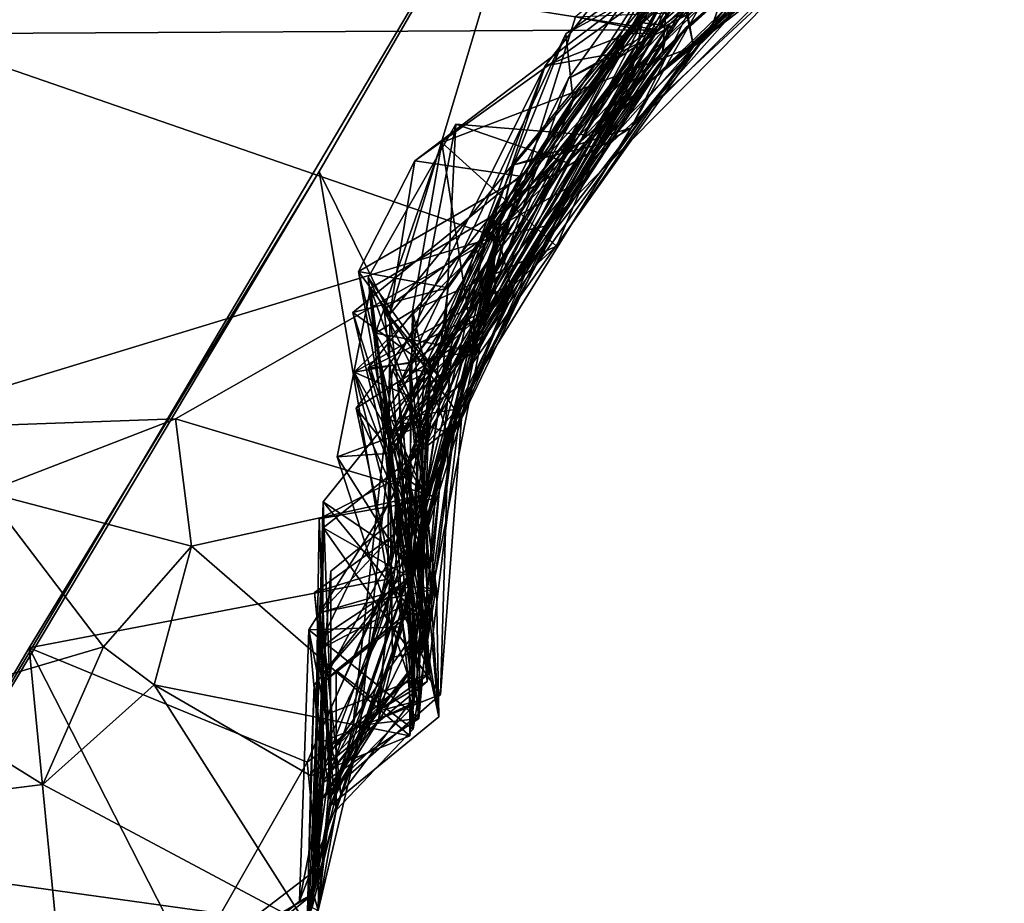
# Model space of a CAD drawing. Extents: x -29 to -19.1, y -10.8 to 25.4.
# Drawn here: x -20.3 to -19.6, y 21.6 to 22.2 of the extents above; entities that cross this region are included whole.
import ezdxf

# ---------------------------------------------------------------- set-up
doc = ezdxf.new("R2010")
doc.units = 0
doc.header["$MEASUREMENT"] = 0
doc.layers.add('1', color=7, linetype='Continuous')

msp = doc.modelspace()

# ---------------------------------------------------------------- linework, layer by layer
at = {"layer": '1'}
for points in [[(-19.95027, 22.41298, -0.76416), (-20.59102, 21.33196, -0.77483), (-20.40519, 23.74228, -0.7643)], [(-19.91144, 22.20573, 0.43537), (-19.68984, 22.41083, 0.39264), (-19.64939, 22.48569, 0.482)], [(-19.91144, 22.20573, 0.43537), (-19.64939, 22.48569, 0.482), (-19.79144, 22.41237, 0.54679)], [(-19.62783, 22.48151, 3.69118), (-19.68828, 22.35858, 3.79342), (-19.89539, 22.1531, 3.84685)], [(-19.89539, 22.1531, 3.84685), (-19.77052, 22.37373, 3.67283), (-19.62783, 22.48151, 3.69118)], [(-19.86602, 22.22608, 2.05658), (-19.94029, 22.18852, 1.99964), (-19.75406, 22.44866, 1.92328)], [(-19.94029, 22.18852, 1.99964), (-19.88156, 22.22182, 1.90952), (-19.75406, 22.44866, 1.92328)], [(-19.69584, 22.38314, 1.82267), (-19.75406, 22.44866, 1.92328), (-19.88156, 22.22182, 1.90952)], [(-19.86602, 22.22608, 2.05658), (-19.75406, 22.44866, 1.92328), (-19.69393, 22.38964, 2.02068)], [(-19.86602, 22.22608, 2.05658), (-19.66173, 22.43322, 2.1746), (-19.88749, 22.22861, 2.17846)], [(-19.78415, 22.41702, 2.22897), (-19.88749, 22.22861, 2.17846), (-19.66173, 22.43322, 2.1746)], [(-19.86602, 22.22608, 2.05658), (-19.69393, 22.38964, 2.02068), (-19.66173, 22.43322, 2.1746)], [(-19.88749, 22.22861, 2.17846), (-19.78415, 22.41702, 2.22897), (-19.89688, 22.18462, 2.28384)], [(-19.69068, 22.38336, 2.3424), (-19.89688, 22.18462, 2.28384), (-19.78415, 22.41702, 2.22897)], [(-19.95027, 22.41298, -0.76416), (-20.1192, 22.12182, -0.7662), (-20.59102, 21.33196, -0.77483)], [(-19.95027, 22.41298, -0.76416), (-20.06851, 22.01953, -0.74498), (-20.1192, 22.12182, -0.7662)], [(-19.85835, 22.27562, -0.7092), (-20.06851, 22.01953, -0.74498), (-19.95027, 22.41298, -0.76416)], [(-19.79144, 22.41237, 0.54679), (-19.95694, 22.19777, 0.49321), (-19.91144, 22.20573, 0.43537)], [(-19.79144, 22.41237, 0.54679), (-19.89808, 22.22052, 0.58981), (-19.95694, 22.19777, 0.49321)], [(-19.85765, 22.2673, 0.33086), (-19.68984, 22.41083, 0.39264), (-19.91144, 22.20573, 0.43537)], [(-19.79144, 22.41237, 0.54679), (-19.69524, 22.40157, 0.67905), (-19.89808, 22.22052, 0.58981)], [(-19.89808, 22.22052, 0.58981), (-19.69524, 22.40157, 0.67905), (-19.75752, 22.33218, 1.02549)], [(-19.85076, 22.21162, 4.68962), (-19.88667, 22.38538, 4.61656), (-19.88614, 22.40726, 4.74233)], [(-19.85076, 22.21162, 4.68962), (-19.88614, 22.40726, 4.74233), (-19.7871, 22.28729, 4.7794)], [(-20.41402, 22.22067, 5.39028), (-20.31876, 22.29339, 5.4952), (-20.38804, 22.39912, 5.32253)], [(-19.93703, 22.17252, 0.17007), (-19.70821, 22.39239, -0.05628), (-19.84562, 22.28968, 0.20355)], [(-19.93703, 22.17252, 0.17007), (-19.87906, 22.24562, -0.45665), (-19.70821, 22.39239, -0.05628)], [(-19.65608, 22.3936, 4.16356), (-19.71166, 22.33325, 4.44027), (-19.88055, 22.1873, 4.19838)], [(-19.65608, 22.3936, 4.16356), (-19.88055, 22.1873, 4.19838), (-19.83803, 22.22478, 4.06979)], [(-19.78012, 22.38624, 4.0174), (-19.65608, 22.3936, 4.16356), (-19.83803, 22.22478, 4.06979)], [(-19.89539, 22.1531, 3.84685), (-19.78012, 22.38624, 4.0174), (-19.97751, 22.10376, 3.95784)], [(-19.83803, 22.22478, 4.06979), (-19.97751, 22.10376, 3.95784), (-19.78012, 22.38624, 4.0174)], [(-19.92896, 22.16003, 1.673), (-19.69584, 22.38314, 1.82267), (-19.88156, 22.22182, 1.90952)], [(-19.70586, 22.37969, 1.43231), (-19.69584, 22.38314, 1.82267), (-19.92896, 22.16003, 1.673)], [(-19.69068, 22.38336, 2.3424), (-19.86838, 22.2271, 2.38001), (-19.89688, 22.18462, 2.28384)], [(-19.89539, 22.1531, 3.84685), (-19.70081, 22.37297, 3.93376), (-19.78012, 22.38624, 4.0174)], [(-19.85076, 22.21162, 4.68962), (-19.78355, 22.27416, 4.50058), (-19.88667, 22.38538, 4.61656)], [(-19.87301, 22.20783, 2.79661), (-19.69068, 22.38336, 2.3424), (-19.73315, 22.33479, 2.73627)], [(-19.87301, 22.20783, 2.79661), (-19.86838, 22.2271, 2.38001), (-19.69068, 22.38336, 2.3424)], [(-19.77052, 22.37373, 3.67283), (-19.97941, 22.12669, 3.75759), (-19.91833, 22.14126, 3.65787)], [(-19.77052, 22.37373, 3.67283), (-19.89539, 22.1531, 3.84685), (-19.97941, 22.12669, 3.75759)], [(-19.86893, 22.23559, 1.35015), (-19.70586, 22.37969, 1.43231), (-19.92896, 22.16003, 1.673)], [(-19.77052, 22.37373, 3.67283), (-19.91833, 22.14126, 3.65787), (-19.68363, 22.37439, 3.55282)], [(-19.85594, 22.22518, 3.36015), (-19.68363, 22.37439, 3.55282), (-19.91833, 22.14126, 3.65787)], [(-19.68363, 22.37439, 3.55282), (-19.85594, 22.22518, 3.36015), (-19.73875, 22.32461, 3.05214)], [(-19.87618, 22.22354, 5.40935), (-19.692, 22.36675, 5.51649), (-20.01508, 22.36269, 5.57471)], [(-19.70081, 22.37297, 3.93376), (-19.89539, 22.1531, 3.84685), (-19.68828, 22.35858, 3.79342)], [(-19.75624, 22.28513, 5.42073), (-19.692, 22.36675, 5.51649), (-19.87618, 22.22354, 5.40935)], [(-19.87618, 22.22354, 5.40935), (-20.01508, 22.36269, 5.57471), (-20.31876, 22.29339, 5.4952)], [(-19.93522, 22.23289, 1.22152), (-19.87744, 22.22125, 1.15041), (-19.79445, 22.34818, 1.10497)], [(-19.75752, 22.33218, 1.02549), (-19.79445, 22.34818, 1.10497), (-19.87744, 22.22125, 1.15041)], [(-19.89808, 22.22052, 0.58981), (-19.75752, 22.33218, 1.02549), (-19.87744, 22.22125, 1.15041)], [(-19.71166, 22.33325, 4.44027), (-19.78355, 22.27416, 4.50058), (-19.88055, 22.1873, 4.19838)], [(-19.86905, 22.25142, 2.90922), (-19.87301, 22.20783, 2.79661), (-19.73315, 22.33479, 2.73627)], [(-19.7871, 22.28729, 4.7794), (-19.70846, 22.33181, 4.81799), (-19.85076, 22.21162, 4.68962)], [(-19.75624, 22.28513, 5.42073), (-19.85076, 22.21162, 4.68962), (-19.70846, 22.33181, 4.81799)], [(-19.85594, 22.22518, 3.36015), (-19.92195, 22.14778, 2.94635), (-19.73875, 22.32461, 3.05214)], [(-19.73875, 22.32461, 3.05214), (-19.92195, 22.14778, 2.94635), (-19.86905, 22.25142, 2.90922)], [(-19.87618, 22.22354, 5.40935), (-20.31876, 22.29339, 5.4952), (-20.41402, 22.22067, 5.39028)], [(-19.84562, 22.28968, 0.20355), (-19.9423, 22.22054, 0.26238), (-19.93703, 22.17252, 0.17007)], [(-19.84562, 22.28968, 0.20355), (-19.85765, 22.2673, 0.33086), (-19.9423, 22.22054, 0.26238)], [(-19.95597, 22.08297, 5.2088), (-19.92229, 22.13078, 5.11198), (-19.75624, 22.28513, 5.42073)], [(-19.95597, 22.08297, 5.2088), (-19.75624, 22.28513, 5.42073), (-19.87618, 22.22354, 5.40935)], [(-19.85076, 22.21162, 4.68962), (-19.75624, 22.28513, 5.42073), (-19.92229, 22.13078, 5.11198)], [(-19.85835, 22.27562, -0.7092), (-20.05062, 22.12963, -0.62309), (-20.06851, 22.01953, -0.74498)], [(-19.85835, 22.27562, -0.7092), (-19.89274, 22.24245, -0.56662), (-20.05062, 22.12963, -0.62309)], [(-19.88055, 22.1873, 4.19838), (-19.78355, 22.27416, 4.50058), (-19.85076, 22.21162, 4.68962)], [(-19.85765, 22.2673, 0.33086), (-20.03935, 21.97874, 0.37182), (-19.9423, 22.22054, 0.26238)], [(-19.85765, 22.2673, 0.33086), (-19.91144, 22.20573, 0.43537), (-20.03935, 21.97874, 0.37182)], [(-19.86905, 22.25142, 2.90922), (-19.92195, 22.14778, 2.94635), (-19.94075, 22.12805, 2.85052)], [(-19.87301, 22.20783, 2.79661), (-19.86905, 22.25142, 2.90922), (-19.94075, 22.12805, 2.85052)], [(-19.97321, 22.11832, -0.52111), (-20.05062, 22.12963, -0.62309), (-19.89274, 22.24245, -0.56662)], [(-20.02665, 22.0385, -0.45797), (-19.97321, 22.11832, -0.52111), (-19.87906, 22.24562, -0.45665)], [(-19.97183, 22.1212, -0.12128), (-20.02665, 22.0385, -0.45797), (-19.87906, 22.24562, -0.45665)], [(-19.97321, 22.11832, -0.52111), (-19.89274, 22.24245, -0.56662), (-19.87906, 22.24562, -0.45665)], [(-19.87906, 22.24562, -0.45665), (-19.93703, 22.17252, 0.17007), (-19.97183, 22.1212, -0.12128)], [(-20.04703, 21.93892, 1.34998), (-19.86893, 22.23559, 1.35015), (-19.92896, 22.16003, 1.673)], [(-19.97636, 22.10084, 1.20562), (-19.86893, 22.23559, 1.35015), (-20.04703, 21.93892, 1.34998)], [(-19.93522, 22.23289, 1.22152), (-19.86893, 22.23559, 1.35015), (-19.97636, 22.10084, 1.20562)], [(-19.97636, 22.10084, 1.20562), (-19.87744, 22.22125, 1.15041), (-19.93522, 22.23289, 1.22152)], [(-20.03033, 21.97126, 3.05933), (-19.92195, 22.14778, 2.94635), (-19.85594, 22.22518, 3.36015)], [(-19.98893, 22.08306, 3.29302), (-20.03033, 21.97126, 3.05933), (-19.85594, 22.22518, 3.36015)], [(-20.00699, 21.99964, 2.08081), (-19.86602, 22.22608, 2.05658), (-19.88749, 22.22861, 2.17846)], [(-19.98811, 22.09024, 2.18308), (-20.00699, 21.99964, 2.08081), (-19.88749, 22.22861, 2.17846)], [(-19.86602, 22.22608, 2.05658), (-20.00699, 21.99964, 2.08081), (-19.94029, 22.18852, 1.99964)], [(-19.99479, 22.09126, 2.47598), (-19.86838, 22.2271, 2.38001), (-19.99244, 22.02578, 2.67828)], [(-19.86838, 22.2271, 2.38001), (-19.99479, 22.09126, 2.47598), (-19.98126, 22.03754, 2.42196)], [(-19.87301, 22.20783, 2.79661), (-19.99244, 22.02578, 2.67828), (-19.86838, 22.2271, 2.38001)], [(-19.98893, 22.08306, 3.29302), (-19.85594, 22.22518, 3.36015), (-19.93624, 22.11287, 3.41625)], [(-19.89688, 22.18462, 2.28384), (-19.98811, 22.09024, 2.18308), (-19.88749, 22.22861, 2.17846)], [(-19.89688, 22.18462, 2.28384), (-19.86838, 22.2271, 2.38001), (-19.98126, 22.03754, 2.42196)], [(-19.91833, 22.14126, 3.65787), (-19.93624, 22.11287, 3.41625), (-19.85594, 22.22518, 3.36015)], [(-19.99261, 22.07511, 5.28184), (-20.41402, 22.22067, 5.39028), (-20.4476, 21.93646, 5.20799)], [(-20.41402, 22.22067, 5.39028), (-19.99261, 22.07511, 5.28184), (-19.87618, 22.22354, 5.40935)], [(-19.94029, 22.18852, 1.99964), (-20.06901, 21.93115, 2.01791), (-19.88156, 22.22182, 1.90952)], [(-20.01841, 21.96843, 1.93525), (-19.88156, 22.22182, 1.90952), (-20.06901, 21.93115, 2.01791)], [(-19.90408, 22.20374, 0.73289), (-19.87744, 22.22125, 1.15041), (-20.06687, 21.91997, 1.09163)], [(-20.06687, 21.91997, 1.09163), (-19.87744, 22.22125, 1.15041), (-19.97636, 22.10084, 1.20562)], [(-20.06212, 21.9681, 0.27699), (-19.9423, 22.22054, 0.26238), (-20.03935, 21.97874, 0.37182)], [(-19.93703, 22.17252, 0.17007), (-19.9423, 22.22054, 0.26238), (-20.06212, 21.9681, 0.27699)], [(-19.89808, 22.22052, 0.58981), (-20.02372, 21.99524, 0.7798), (-20.04459, 21.93706, 0.52371)], [(-19.95694, 22.19777, 0.49321), (-19.89808, 22.22052, 0.58981), (-20.04459, 21.93706, 0.52371)], [(-19.89808, 22.22052, 0.58981), (-19.90408, 22.20374, 0.73289), (-20.02372, 21.99524, 0.7798)], [(-20.01841, 21.96843, 1.93525), (-20.00434, 22.00784, 1.71821), (-19.88156, 22.22182, 1.90952)], [(-20.01493, 21.97628, 4.04449), (-19.97751, 22.10376, 3.95784), (-19.83803, 22.22478, 4.06979)], [(-19.83803, 22.22478, 4.06979), (-19.97798, 22.04321, 4.18111), (-20.01493, 21.97628, 4.04449)], [(-19.88156, 22.22182, 1.90952), (-20.00434, 22.00784, 1.71821), (-19.92896, 22.16003, 1.673)], [(-19.99261, 22.07511, 5.28184), (-19.95597, 22.08297, 5.2088), (-19.87618, 22.22354, 5.40935)], [(-19.88055, 22.1873, 4.19838), (-19.97798, 22.04321, 4.18111), (-19.83803, 22.22478, 4.06979)], [(-19.87744, 22.22125, 1.15041), (-19.90408, 22.20374, 0.73289), (-19.89808, 22.22052, 0.58981)], [(-19.85076, 22.21162, 4.68962), (-20.03121, 22.1427, 4.692), (-20.00801, 21.99317, 4.53066)], [(-20.03121, 22.1427, 4.692), (-19.85076, 22.21162, 4.68962), (-19.94889, 22.06846, 4.79294)], [(-20.00801, 21.99317, 4.53066), (-19.88055, 22.1873, 4.19838), (-19.85076, 22.21162, 4.68962)], [(-19.94889, 22.06846, 4.79294), (-19.85076, 22.21162, 4.68962), (-19.92229, 22.13078, 5.11198)], [(-20.03935, 21.97874, 0.37182), (-19.91144, 22.20573, 0.43537), (-19.95694, 22.19777, 0.49321)], [(-19.99244, 22.02578, 2.67828), (-19.87301, 22.20783, 2.79661), (-19.94075, 22.12805, 2.85052)], [(-20.02372, 21.99524, 0.7798), (-19.90408, 22.20374, 0.73289), (-20.09268, 21.95226, 0.96754)], [(-19.90408, 22.20374, 0.73289), (-20.06687, 21.91997, 1.09163), (-20.09268, 21.95226, 0.96754)], [(-20.06649, 21.97975, 0.44651), (-19.95694, 22.19777, 0.49321), (-20.04459, 21.93706, 0.52371)], [(-20.03935, 21.97874, 0.37182), (-19.95694, 22.19777, 0.49321), (-20.06649, 21.97975, 0.44651)], [(-20.00801, 21.99317, 4.53066), (-20.09401, 21.97797, 4.3784), (-19.88055, 22.1873, 4.19838)], [(-19.88055, 22.1873, 4.19838), (-20.09401, 21.97797, 4.3784), (-19.97798, 22.04321, 4.18111)], [(-20.06901, 21.93115, 2.01791), (-19.94029, 22.18852, 1.99964), (-20.00699, 21.99964, 2.08081)], [(-20.00231, 22.00418, 2.24395), (-19.98811, 22.09024, 2.18308), (-19.89688, 22.18462, 2.28384)], [(-19.89688, 22.18462, 2.28384), (-19.98126, 22.03754, 2.42196), (-20.00231, 22.00418, 2.24395)], [(-20.04285, 21.92511, 0.19143), (-19.93703, 22.17252, 0.17007), (-20.06212, 21.9681, 0.27699)], [(-20.03932, 21.98075, -0.14651), (-19.93703, 22.17252, 0.17007), (-20.04285, 21.92511, 0.19143)], [(-19.93703, 22.17252, 0.17007), (-20.03932, 21.98075, -0.14651), (-19.97183, 22.1212, -0.12128)], [(-20.08388, 22.04582, 2.92546), (-20.02112, 22.15592, 2.91332), (-20.03033, 21.97126, 3.05933)], [(-20.08388, 22.04582, 2.92546), (-20.05399, 21.98435, 2.78646), (-20.02112, 22.15592, 2.91332)], [(-20.07447, 21.94498, 1.51482), (-20.04703, 21.93892, 1.34998), (-19.92896, 22.16003, 1.673)], [(-20.07447, 21.94498, 1.51482), (-19.92896, 22.16003, 1.673), (-20.00434, 22.00784, 1.71821)], [(-19.94075, 22.12805, 2.85052), (-20.02112, 22.15592, 2.91332), (-20.05399, 21.98435, 2.78646)], [(-20.03033, 21.97126, 3.05933), (-20.02112, 22.15592, 2.91332), (-19.92195, 22.14778, 2.94635)], [(-19.92195, 22.14778, 2.94635), (-20.02112, 22.15592, 2.91332), (-19.94075, 22.12805, 2.85052)], [(-19.97751, 22.10376, 3.95784), (-20.02007, 21.95154, 3.85294), (-19.89539, 22.1531, 3.84685)], [(-20.02007, 21.95154, 3.85294), (-19.97941, 22.12669, 3.75759), (-19.89539, 22.1531, 3.84685)], [(-20.0787, 22.00607, 4.60915), (-20.03121, 22.1427, 4.692), (-20.05228, 22.02192, 4.75023)], [(-20.0787, 22.00607, 4.60915), (-20.00801, 21.99317, 4.53066), (-20.03121, 22.1427, 4.692)], [(-20.03121, 22.1427, 4.692), (-19.94889, 22.06846, 4.79294), (-20.05228, 22.02192, 4.75023)], [(-20.02645, 21.93448, 3.68392), (-19.91833, 22.14126, 3.65787), (-19.97941, 22.12669, 3.75759)], [(-19.93624, 22.11287, 3.41625), (-19.91833, 22.14126, 3.65787), (-20.02645, 21.93448, 3.68392)], [(-20.0909, 22.05026, -0.60089), (-20.05062, 22.12963, -0.62309), (-19.97321, 22.11832, -0.52111)], [(-20.05062, 22.12963, -0.62309), (-20.0909, 22.05026, -0.60089), (-20.06851, 22.01953, -0.74498)], [(-20.05902, 21.94542, 3.77731), (-19.97941, 22.12669, 3.75759), (-20.02007, 21.95154, 3.85294)], [(-19.97941, 22.12669, 3.75759), (-20.05902, 21.94542, 3.77731), (-20.02645, 21.93448, 3.68392)], [(-19.99244, 22.02578, 2.67828), (-19.94075, 22.12805, 2.85052), (-20.05399, 21.98435, 2.78646)], [(-20.04321, 21.98269, 4.91519), (-19.94889, 22.06846, 4.79294), (-19.92229, 22.13078, 5.11198)], [(-19.92229, 22.13078, 5.11198), (-20.02788, 21.93613, 4.9961), (-20.04321, 21.98269, 4.91519)], [(-19.95597, 22.08297, 5.2088), (-20.02788, 21.93613, 4.9961), (-19.92229, 22.13078, 5.11198)], [(-20.1192, 22.12182, -0.7662), (-20.32713, 21.78036, -0.76666), (-20.59102, 21.33196, -0.77483)], [(-20.1192, 22.12182, -0.7662), (-20.06989, 21.82946, -0.75558), (-20.32713, 21.78036, -0.76666)], [(-20.06851, 22.01953, -0.74498), (-20.06989, 21.82946, -0.75558), (-20.1192, 22.12182, -0.7662)], [(-19.97183, 22.1212, -0.12128), (-20.03932, 21.98075, -0.14651), (-20.09505, 22.02069, -0.37389)], [(-19.97183, 22.1212, -0.12128), (-20.09505, 22.02069, -0.37389), (-20.02665, 22.0385, -0.45797)], [(-19.97321, 22.11832, -0.52111), (-20.02665, 22.0385, -0.45797), (-20.0909, 22.05026, -0.60089)], [(-20.01713, 21.94454, 3.35844), (-19.93624, 22.11287, 3.41625), (-20.02645, 21.93448, 3.68392)], [(-20.01713, 21.94454, 3.35844), (-19.98893, 22.08306, 3.29302), (-19.93624, 22.11287, 3.41625)], [(-20.08239, 22.03812, 1.21111), (-19.97636, 22.10084, 1.20562), (-20.04703, 21.93892, 1.34998)], [(-19.97636, 22.10084, 1.20562), (-20.08239, 22.03812, 1.21111), (-20.06687, 21.91997, 1.09163)], [(-20.05527, 21.91211, 3.94522), (-19.97751, 22.10376, 3.95784), (-20.01493, 21.97628, 4.04449)], [(-20.05527, 21.91211, 3.94522), (-20.02007, 21.95154, 3.85294), (-19.97751, 22.10376, 3.95784)], [(-20.08385, 21.9809, 2.66296), (-20.04336, 21.89, 2.50582), (-19.99479, 22.09126, 2.47598)], [(-19.99244, 22.02578, 2.67828), (-20.08385, 21.9809, 2.66296), (-19.99479, 22.09126, 2.47598)], [(-20.04336, 21.89, 2.50582), (-19.98126, 22.03754, 2.42196), (-19.99479, 22.09126, 2.47598)], [(-20.00231, 22.00418, 2.24395), (-20.06844, 21.92415, 2.17416), (-19.98811, 22.09024, 2.18308)], [(-19.98811, 22.09024, 2.18308), (-20.06844, 21.92415, 2.17416), (-20.06642, 21.77373, 2.07595)], [(-20.00699, 21.99964, 2.08081), (-19.98811, 22.09024, 2.18308), (-20.06642, 21.77373, 2.07595)], [(-20.07258, 22.02293, 3.19873), (-19.98893, 22.08306, 3.29302), (-20.01713, 21.94454, 3.35844)], [(-19.98893, 22.08306, 3.29302), (-20.07258, 22.02293, 3.19873), (-20.03033, 21.97126, 3.05933)], [(-20.04201, 21.89045, 5.18092), (-19.95597, 22.08297, 5.2088), (-19.99261, 22.07511, 5.28184)], [(-19.95597, 22.08297, 5.2088), (-20.04201, 21.89045, 5.18092), (-20.02788, 21.93613, 4.9961)], [(-20.4476, 21.93646, 5.20799), (-20.22223, 21.94453, 5.21092), (-19.99261, 22.07511, 5.28184)], [(-20.22223, 21.94453, 5.21092), (-20.04201, 21.89045, 5.18092), (-19.99261, 22.07511, 5.28184)], [(-19.94889, 22.06846, 4.79294), (-20.04321, 21.98269, 4.91519), (-20.05228, 22.02192, 4.75023)], [(-20.06851, 22.01953, -0.74498), (-20.0909, 22.05026, -0.60089), (-20.03959, 21.76222, -0.65527)], [(-20.03959, 21.76222, -0.65527), (-20.0909, 22.05026, -0.60089), (-20.04823, 21.87383, -0.49457)], [(-20.0909, 22.05026, -0.60089), (-20.02665, 22.0385, -0.45797), (-20.04823, 21.87383, -0.49457)], [(-20.04204, 21.88714, 4.22227), (-19.97798, 22.04321, 4.18111), (-20.09401, 21.97797, 4.3784)], [(-20.03033, 21.97126, 3.05933), (-20.05407, 21.81306, 3.05239), (-20.08388, 22.04582, 2.92546)], [(-20.05173, 21.72187, 2.88325), (-20.05399, 21.98435, 2.78646), (-20.08388, 22.04582, 2.92546)], [(-20.08388, 22.04582, 2.92546), (-20.05407, 21.81306, 3.05239), (-20.05173, 21.72187, 2.88325)], [(-20.01493, 21.97628, 4.04449), (-19.97798, 22.04321, 4.18111), (-20.04204, 21.88714, 4.22227)], [(-20.06687, 21.91997, 1.09163), (-20.08239, 22.03812, 1.21111), (-20.10611, 21.91729, 1.26197)], [(-20.10611, 21.91729, 1.26197), (-20.08239, 22.03812, 1.21111), (-20.04703, 21.93892, 1.34998)], [(-20.04823, 21.87383, -0.49457), (-20.02665, 22.0385, -0.45797), (-20.09505, 22.02069, -0.37389)], [(-20.04336, 21.89, 2.50582), (-20.00231, 22.00418, 2.24395), (-19.98126, 22.03754, 2.42196)], [(-20.05235, 21.84179, -0.31228), (-20.04823, 21.87383, -0.49457), (-20.09505, 22.02069, -0.37389)], [(-20.09505, 22.02069, -0.37389), (-20.03932, 21.98075, -0.14651), (-20.05235, 21.84179, -0.31228)], [(-20.05399, 21.98435, 2.78646), (-20.08385, 21.9809, 2.66296), (-19.99244, 22.02578, 2.67828)], [(-20.03331, 21.73082, 4.6451), (-20.0787, 22.00607, 4.60915), (-20.05228, 22.02192, 4.75023)], [(-20.05239, 21.83015, 3.22916), (-20.07258, 22.02293, 3.19873), (-20.01713, 21.94454, 3.35844)], [(-20.05239, 21.83015, 3.22916), (-20.03033, 21.97126, 3.05933), (-20.07258, 22.02293, 3.19873)], [(-20.05228, 22.02192, 4.75023), (-20.04321, 21.98269, 4.91519), (-20.0548, 21.83221, 4.9497)], [(-20.0548, 21.83221, 4.9497), (-20.03331, 21.73082, 4.6451), (-20.05228, 22.02192, 4.75023)], [(-20.03959, 21.76222, -0.65527), (-20.06989, 21.82946, -0.75558), (-20.06851, 22.01953, -0.74498)], [(-20.05957, 21.90355, 1.60937), (-20.07447, 21.94498, 1.51482), (-20.00434, 22.00784, 1.71821)], [(-20.03595, 21.88729, 1.74593), (-20.05957, 21.90355, 1.60937), (-20.00434, 22.00784, 1.71821)], [(-20.03595, 21.88729, 1.74593), (-20.00434, 22.00784, 1.71821), (-20.01841, 21.96843, 1.93525)], [(-20.0787, 22.00607, 4.60915), (-20.03331, 21.73082, 4.6451), (-20.05382, 21.9605, 4.52552)], [(-20.0787, 22.00607, 4.60915), (-20.05382, 21.9605, 4.52552), (-20.00801, 21.99317, 4.53066)], [(-20.00699, 21.99964, 2.08081), (-20.06642, 21.77373, 2.07595), (-20.06901, 21.93115, 2.01791)], [(-20.06844, 21.92415, 2.17416), (-20.00231, 22.00418, 2.24395), (-20.04734, 21.77319, 2.25897)], [(-20.04336, 21.89, 2.50582), (-20.04734, 21.77319, 2.25897), (-20.00231, 22.00418, 2.24395)], [(-20.05382, 21.9605, 4.52552), (-20.09401, 21.97797, 4.3784), (-20.00801, 21.99317, 4.53066)], [(-20.06495, 21.89114, 0.85971), (-20.02372, 21.99524, 0.7798), (-20.09268, 21.95226, 0.96754)], [(-20.06495, 21.89114, 0.85971), (-20.0477, 21.72953, 0.5097), (-20.02372, 21.99524, 0.7798)], [(-20.0477, 21.72953, 0.5097), (-20.04459, 21.93706, 0.52371), (-20.02372, 21.99524, 0.7798)], [(-20.0456, 21.79842, 0.11644), (-20.11634, 21.88502, -0.13087), (-20.03932, 21.98075, -0.14651)], [(-20.11634, 21.88502, -0.13087), (-20.05235, 21.84179, -0.31228), (-20.03932, 21.98075, -0.14651)], [(-20.04459, 21.93706, 0.52371), (-20.09496, 21.72405, 0.42336), (-20.06649, 21.97975, 0.44651)], [(-20.06649, 21.97975, 0.44651), (-20.09496, 21.72405, 0.42336), (-20.03935, 21.97874, 0.37182)], [(-20.0519, 21.76005, 0.31681), (-20.03935, 21.97874, 0.37182), (-20.09496, 21.72405, 0.42336)], [(-20.04204, 21.88714, 4.22227), (-20.09401, 21.97797, 4.3784), (-20.05373, 21.82418, 4.3097)], [(-20.05382, 21.9605, 4.52552), (-20.03503, 21.82256, 4.44715), (-20.09401, 21.97797, 4.3784)], [(-20.03503, 21.82256, 4.44715), (-20.05373, 21.82418, 4.3097), (-20.09401, 21.97797, 4.3784)], [(-20.08385, 21.9809, 2.66296), (-20.05399, 21.98435, 2.78646), (-20.03551, 21.82212, 2.75639)], [(-20.08385, 21.9809, 2.66296), (-20.03551, 21.82212, 2.75639), (-20.04336, 21.89, 2.50582)], [(-20.03935, 21.97874, 0.37182), (-20.0519, 21.76005, 0.31681), (-20.06212, 21.9681, 0.27699)], [(-20.02788, 21.93613, 4.9961), (-20.0548, 21.83221, 4.9497), (-20.04321, 21.98269, 4.91519)], [(-20.03551, 21.82212, 2.75639), (-20.05399, 21.98435, 2.78646), (-20.05173, 21.72187, 2.88325)], [(-20.0456, 21.79842, 0.11644), (-20.03932, 21.98075, -0.14651), (-20.04285, 21.92511, 0.19143)], [(-20.01493, 21.97628, 4.04449), (-20.04164, 21.7562, 3.9968), (-20.05527, 21.91211, 3.94522)], [(-20.05239, 21.83015, 3.22916), (-20.05407, 21.81306, 3.05239), (-20.03033, 21.97126, 3.05933)], [(-20.04204, 21.88714, 4.22227), (-20.04164, 21.7562, 3.9968), (-20.01493, 21.97628, 4.04449)], [(-20.06901, 21.93115, 2.01791), (-20.04503, 21.77774, 1.89368), (-20.01841, 21.96843, 1.93525)], [(-20.06212, 21.9681, 0.27699), (-20.0519, 21.76005, 0.31681), (-20.04285, 21.92511, 0.19143)], [(-20.04503, 21.77774, 1.89368), (-20.03595, 21.88729, 1.74593), (-20.01841, 21.96843, 1.93525)], [(-20.05382, 21.9605, 4.52552), (-20.03331, 21.73082, 4.6451), (-20.03503, 21.82256, 4.44715)], [(-20.09268, 21.95226, 0.96754), (-20.05882, 21.79549, 1.00317), (-20.06495, 21.89114, 0.85971)], [(-20.05882, 21.79549, 1.00317), (-20.09268, 21.95226, 0.96754), (-20.06687, 21.91997, 1.09163)], [(-20.07781, 21.73465, 3.92331), (-20.04767, 21.74244, 3.85607), (-20.02007, 21.95154, 3.85294)], [(-20.07781, 21.73465, 3.92331), (-20.02007, 21.95154, 3.85294), (-20.05527, 21.91211, 3.94522)], [(-20.02007, 21.95154, 3.85294), (-20.04767, 21.74244, 3.85607), (-20.05902, 21.94542, 3.77731)], [(-20.4476, 21.93646, 5.20799), (-20.35845, 21.89206, 5.1289), (-20.22223, 21.94453, 5.21092)], [(-20.21075, 21.85312, 5.18676), (-20.22223, 21.94453, 5.21092), (-20.35845, 21.89206, 5.1289)], [(-20.04201, 21.89045, 5.18092), (-20.22223, 21.94453, 5.21092), (-20.21075, 21.85312, 5.18676)], [(-20.05239, 21.83015, 3.22916), (-20.01713, 21.94454, 3.35844), (-20.11629, 21.86644, 3.36255)], [(-20.11629, 21.86644, 3.36255), (-20.01713, 21.94454, 3.35844), (-20.03202, 21.7468, 3.62429)], [(-20.04767, 21.74244, 3.85607), (-20.07633, 21.72938, 3.78963), (-20.05902, 21.94542, 3.77731)], [(-20.07633, 21.72938, 3.78963), (-20.02645, 21.93448, 3.68392), (-20.05902, 21.94542, 3.77731)], [(-20.04703, 21.93892, 1.34998), (-20.07447, 21.94498, 1.51482), (-20.05229, 21.8312, 1.39162)], [(-20.07447, 21.94498, 1.51482), (-20.05957, 21.90355, 1.60937), (-20.05229, 21.8312, 1.39162)], [(-20.02645, 21.93448, 3.68392), (-20.03202, 21.7468, 3.62429), (-20.01713, 21.94454, 3.35844)], [(-20.05229, 21.8312, 1.39162), (-20.10611, 21.91729, 1.26197), (-20.04703, 21.93892, 1.34998)], [(-20.04459, 21.93706, 0.52371), (-20.0477, 21.72953, 0.5097), (-20.09496, 21.72405, 0.42336)], [(-20.02788, 21.93613, 4.9961), (-20.05417, 21.71731, 5.16258), (-20.0548, 21.83221, 4.9497)], [(-20.04201, 21.89045, 5.18092), (-20.05417, 21.71731, 5.16258), (-20.02788, 21.93613, 4.9961)], [(-20.02645, 21.93448, 3.68392), (-20.07633, 21.72938, 3.78963), (-20.03202, 21.7468, 3.62429)], [(-20.06642, 21.77373, 2.07595), (-20.04503, 21.77774, 1.89368), (-20.06901, 21.93115, 2.01791)], [(-20.06844, 21.92415, 2.17416), (-20.09073, 21.71518, 2.17738), (-20.06642, 21.77373, 2.07595)], [(-20.06844, 21.92415, 2.17416), (-20.04734, 21.77319, 2.25897), (-20.09073, 21.71518, 2.17738)], [(-20.0456, 21.79842, 0.11644), (-20.04285, 21.92511, 0.19143), (-20.0519, 21.76005, 0.31681)], [(-20.05043, 21.7454, 1.24813), (-20.06687, 21.91997, 1.09163), (-20.10611, 21.91729, 1.26197)], [(-20.05229, 21.8312, 1.39162), (-20.05043, 21.7454, 1.24813), (-20.10611, 21.91729, 1.26197)], [(-20.06687, 21.91997, 1.09163), (-20.05043, 21.7454, 1.24813), (-20.05882, 21.79549, 1.00317)], [(-20.05527, 21.91211, 3.94522), (-20.04164, 21.7562, 3.9968), (-20.07781, 21.73465, 3.92331)], [(-20.11609, 21.78892, 1.59391), (-20.05957, 21.90355, 1.60937), (-20.1191, 21.87279, 1.65597)], [(-20.03595, 21.88729, 1.74593), (-20.1191, 21.87279, 1.65597), (-20.05957, 21.90355, 1.60937)], [(-20.11609, 21.78892, 1.59391), (-20.05229, 21.8312, 1.39162), (-20.05957, 21.90355, 1.60937)], [(-20.35845, 21.89206, 5.1289), (-20.4109, 21.74056, 5.18039), (-20.27377, 21.78093, 5.15418)], [(-20.21075, 21.85312, 5.18676), (-20.35845, 21.89206, 5.1289), (-20.27377, 21.78093, 5.15418)], [(-20.04201, 21.89045, 5.18092), (-20.21075, 21.85312, 5.18676), (-20.05417, 21.71731, 5.16258)], [(-20.06495, 21.89114, 0.85971), (-20.12642, 21.7932, 0.80899), (-20.0477, 21.72953, 0.5097)], [(-20.06495, 21.89114, 0.85971), (-20.05882, 21.79549, 1.00317), (-20.12642, 21.7932, 0.80899)], [(-20.1191, 21.87279, 1.65597), (-20.03595, 21.88729, 1.74593), (-20.11056, 21.67426, 1.91776)], [(-20.11825, 21.80559, 4.21006), (-20.04204, 21.88714, 4.22227), (-20.05373, 21.82418, 4.3097)], [(-20.11561, 21.69501, 4.0427), (-20.04204, 21.88714, 4.22227), (-20.11825, 21.80559, 4.21006)], [(-20.11675, 21.75522, 2.58206), (-20.11067, 21.83521, 2.48553), (-20.04336, 21.89, 2.50582)], [(-20.04336, 21.89, 2.50582), (-20.04914, 21.80794, 2.59744), (-20.11675, 21.75522, 2.58206)], [(-20.04204, 21.88714, 4.22227), (-20.11561, 21.69501, 4.0427), (-20.04164, 21.7562, 3.9968)], [(-20.04734, 21.77319, 2.25897), (-20.04336, 21.89, 2.50582), (-20.11096, 21.69118, 2.32587)], [(-20.11096, 21.69118, 2.32587), (-20.04336, 21.89, 2.50582), (-20.11067, 21.83521, 2.48553)], [(-20.11056, 21.67426, 1.91776), (-20.03595, 21.88729, 1.74593), (-20.04503, 21.77774, 1.89368)], [(-20.04914, 21.80794, 2.59744), (-20.04336, 21.89, 2.50582), (-20.03551, 21.82212, 2.75639)], [(-20.12435, 21.60305, 0.15537), (-20.11634, 21.88502, -0.13087), (-20.10984, 21.7071, 0.11463)], [(-20.11634, 21.88502, -0.13087), (-20.12435, 21.60305, 0.15537), (-20.1167, 21.76139, -0.28438)], [(-20.11634, 21.88502, -0.13087), (-20.1167, 21.76139, -0.28438), (-20.05235, 21.84179, -0.31228)], [(-20.10984, 21.7071, 0.11463), (-20.11634, 21.88502, -0.13087), (-20.0456, 21.79842, 0.11644)], [(-20.12328, 21.60381, 1.42644), (-20.11609, 21.78892, 1.59391), (-20.1191, 21.87279, 1.65597)], [(-20.11056, 21.67426, 1.91776), (-20.12328, 21.60381, 1.42644), (-20.1191, 21.87279, 1.65597)], [(-20.04823, 21.87383, -0.49457), (-20.05235, 21.84179, -0.31228), (-20.12251, 21.81998, -0.44886)], [(-20.12251, 21.81998, -0.44886), (-20.11262, 21.733, -0.52698), (-20.04823, 21.87383, -0.49457)], [(-20.04823, 21.87383, -0.49457), (-20.11262, 21.733, -0.52698), (-20.03959, 21.76222, -0.65527)], [(-20.12409, 21.59409, 3.00741), (-20.11992, 21.7787, 3.2386), (-20.11629, 21.86644, 3.36255)], [(-20.12409, 21.59409, 3.00741), (-20.11629, 21.86644, 3.36255), (-20.11684, 21.71288, 3.57173)], [(-20.05239, 21.83015, 3.22916), (-20.11629, 21.86644, 3.36255), (-20.11992, 21.7787, 3.2386)], [(-20.11684, 21.71288, 3.57173), (-20.11629, 21.86644, 3.36255), (-20.03202, 21.7468, 3.62429)], [(-20.27377, 21.78093, 5.15418), (-20.2375, 21.75378, 5.10527), (-20.21075, 21.85312, 5.18676)], [(-20.21075, 21.85312, 5.18676), (-20.2375, 21.75378, 5.10527), (-20.05417, 21.71731, 5.16258)], [(-20.1167, 21.76139, -0.28438), (-20.12251, 21.81998, -0.44886), (-20.05235, 21.84179, -0.31228)], [(-20.12498, 21.68863, 5.09229), (-20.0548, 21.83221, 4.9497), (-20.05417, 21.71731, 5.16258)], [(-20.0548, 21.83221, 4.9497), (-20.12498, 21.68863, 5.09229), (-20.12273, 21.7539, 4.97303)], [(-20.0548, 21.83221, 4.9497), (-20.12273, 21.7539, 4.97303), (-20.11065, 21.6674, 4.63191)], [(-20.05239, 21.83015, 3.22916), (-20.11992, 21.7787, 3.2386), (-20.05407, 21.81306, 3.05239)], [(-20.11096, 21.69118, 2.32587), (-20.11067, 21.83521, 2.48553), (-20.11675, 21.75522, 2.58206)], [(-20.11609, 21.78892, 1.59391), (-20.10354, 21.67536, 1.23513), (-20.05229, 21.8312, 1.39162)], [(-20.11065, 21.6674, 4.63191), (-20.03331, 21.73082, 4.6451), (-20.0548, 21.83221, 4.9497)], [(-20.05043, 21.7454, 1.24813), (-20.05229, 21.8312, 1.39162), (-20.10354, 21.67536, 1.23513)], [(-20.06989, 21.82946, -0.75558), (-20.12778, 21.69833, -0.74225), (-20.32713, 21.78036, -0.76666)], [(-20.03959, 21.76222, -0.65527), (-20.12778, 21.69833, -0.74225), (-20.06989, 21.82946, -0.75558)], [(-20.11825, 21.80559, 4.21006), (-20.05373, 21.82418, 4.3097), (-20.03503, 21.82256, 4.44715)], [(-20.1167, 21.76139, -0.28438), (-20.11262, 21.733, -0.52698), (-20.12251, 21.81998, -0.44886)], [(-20.03503, 21.82256, 4.44715), (-20.11065, 21.6674, 4.63191), (-20.11825, 21.80559, 4.21006)], [(-20.11675, 21.75522, 2.58206), (-20.04914, 21.80794, 2.59744), (-20.03551, 21.82212, 2.75639)], [(-20.03551, 21.82212, 2.75639), (-20.107, 21.76396, 2.73932), (-20.11675, 21.75522, 2.58206)], [(-20.11065, 21.6674, 4.63191), (-20.03503, 21.82256, 4.44715), (-20.03331, 21.73082, 4.6451)], [(-20.05173, 21.72187, 2.88325), (-20.107, 21.76396, 2.73932), (-20.03551, 21.82212, 2.75639)], [(-20.11992, 21.7787, 3.2386), (-20.10697, 21.66385, 2.90683), (-20.05407, 21.81306, 3.05239)], [(-20.05407, 21.81306, 3.05239), (-20.10697, 21.66385, 2.90683), (-20.05173, 21.72187, 2.88325)], [(-20.11825, 21.80559, 4.21006), (-20.12656, 21.58738, 4.29837), (-20.11561, 21.69501, 4.0427)], [(-20.11825, 21.80559, 4.21006), (-20.11065, 21.6674, 4.63191), (-20.12656, 21.58738, 4.29837)], [(-20.10354, 21.67536, 1.23513), (-20.12642, 21.7932, 0.80899), (-20.05882, 21.79549, 1.00317)], [(-20.10984, 21.7071, 0.11463), (-20.0456, 21.79842, 0.11644), (-20.0519, 21.76005, 0.31681)], [(-20.10354, 21.67536, 1.23513), (-20.05882, 21.79549, 1.00317), (-20.05043, 21.7454, 1.24813)], [(-20.11645, 21.68353, 0.58967), (-20.12642, 21.7932, 0.80899), (-20.13322, 21.59875, 1.05177)], [(-20.13322, 21.59875, 1.05177), (-20.12642, 21.7932, 0.80899), (-20.10354, 21.67536, 1.23513)], [(-20.11645, 21.68353, 0.58967), (-20.0477, 21.72953, 0.5097), (-20.12642, 21.7932, 0.80899)], [(-20.11609, 21.78892, 1.59391), (-20.12328, 21.60381, 1.42644), (-20.10354, 21.67536, 1.23513)], [(-20.30052, 21.50696, -0.76544), (-20.59102, 21.33196, -0.77483), (-20.32713, 21.78036, -0.76666)], [(-20.4109, 21.74056, 5.18039), (-20.31734, 21.68223, 5.10316), (-20.27377, 21.78093, 5.15418)], [(-20.32713, 21.78036, -0.76666), (-20.12778, 21.69833, -0.74225), (-20.21082, 21.55257, -0.73968)], [(-20.30052, 21.50696, -0.76544), (-20.32713, 21.78036, -0.76666), (-20.21082, 21.55257, -0.73968)], [(-20.31734, 21.68223, 5.10316), (-20.2375, 21.75378, 5.10527), (-20.27377, 21.78093, 5.15418)], [(-20.12409, 21.59409, 3.00741), (-20.10697, 21.66385, 2.90683), (-20.11992, 21.7787, 3.2386)], [(-20.11096, 21.69118, 2.32587), (-20.09073, 21.71518, 2.17738), (-20.04734, 21.77319, 2.25897)], [(-20.04503, 21.77774, 1.89368), (-20.06642, 21.77373, 2.07595), (-20.11056, 21.67426, 1.91776)], [(-20.06642, 21.77373, 2.07595), (-20.09073, 21.71518, 2.17738), (-20.11056, 21.67426, 1.91776)], [(-20.12778, 21.69833, -0.74225), (-20.03959, 21.76222, -0.65527), (-20.11262, 21.733, -0.52698)], [(-20.1167, 21.76139, -0.28438), (-20.12435, 21.60305, 0.15537), (-20.11998, 21.62207, -0.63724)], [(-20.1167, 21.76139, -0.28438), (-20.11998, 21.62207, -0.63724), (-20.11262, 21.733, -0.52698)], [(-20.107, 21.76396, 2.73932), (-20.10697, 21.66385, 2.90683), (-20.11675, 21.75522, 2.58206)], [(-20.10984, 21.7071, 0.11463), (-20.0519, 21.76005, 0.31681), (-20.09496, 21.72405, 0.42336)], [(-20.10697, 21.66385, 2.90683), (-20.107, 21.76396, 2.73932), (-20.05173, 21.72187, 2.88325)], [(-20.31734, 21.68223, 5.10316), (-20.12764, 21.58121, 5.08036), (-20.2375, 21.75378, 5.10527)], [(-20.12498, 21.68863, 5.09229), (-20.2375, 21.75378, 5.10527), (-20.12764, 21.58121, 5.08036)], [(-20.2375, 21.75378, 5.10527), (-20.12498, 21.68863, 5.09229), (-20.05417, 21.71731, 5.16258)], [(-20.12273, 21.7539, 4.97303), (-20.12498, 21.68863, 5.09229), (-20.12764, 21.58121, 5.08036)], [(-20.12764, 21.58121, 5.08036), (-20.11065, 21.6674, 4.63191), (-20.12273, 21.7539, 4.97303)], [(-20.11675, 21.75522, 2.58206), (-20.10697, 21.66385, 2.90683), (-20.11987, 21.59205, 2.44908)], [(-20.11096, 21.69118, 2.32587), (-20.11675, 21.75522, 2.58206), (-20.11987, 21.59205, 2.44908)], [(-20.04164, 21.7562, 3.9968), (-20.11561, 21.69501, 4.0427), (-20.07781, 21.73465, 3.92331)], [(-20.03202, 21.7468, 3.62429), (-20.11661, 21.6722, 3.80741), (-20.11684, 21.71288, 3.57173)], [(-20.03202, 21.7468, 3.62429), (-20.07633, 21.72938, 3.78963), (-20.11661, 21.6722, 3.80741)], [(-20.60059, 21.64691, 5.1098), (-20.31734, 21.68223, 5.10316), (-20.4109, 21.74056, 5.18039)], [(-20.11661, 21.6722, 3.80741), (-20.04767, 21.74244, 3.85607), (-20.07781, 21.73465, 3.92331)], [(-20.07633, 21.72938, 3.78963), (-20.04767, 21.74244, 3.85607), (-20.11661, 21.6722, 3.80741)], [(-20.11262, 21.733, -0.52698), (-20.11998, 21.62207, -0.63724), (-20.12778, 21.69833, -0.74225)], [(-20.11661, 21.6722, 3.80741), (-20.07781, 21.73465, 3.92331), (-20.11561, 21.69501, 4.0427)], [(-20.10984, 21.7071, 0.11463), (-20.09496, 21.72405, 0.42336), (-20.12435, 21.60305, 0.15537)], [(-20.12435, 21.60305, 0.15537), (-20.09496, 21.72405, 0.42336), (-20.11645, 21.68353, 0.58967)], [(-20.0477, 21.72953, 0.5097), (-20.11645, 21.68353, 0.58967), (-20.09496, 21.72405, 0.42336)], [(-20.11661, 21.6722, 3.80741), (-20.12409, 21.59409, 3.00741), (-20.11684, 21.71288, 3.57173)], [(-20.09073, 21.71518, 2.17738), (-20.11987, 21.59205, 2.44908), (-20.11056, 21.67426, 1.91776)], [(-20.09073, 21.71518, 2.17738), (-20.11096, 21.69118, 2.32587), (-20.11987, 21.59205, 2.44908)], [(-20.12778, 21.69833, -0.74225), (-20.11998, 21.62207, -0.63724), (-20.21082, 21.55257, -0.73968)], [(-20.11661, 21.6722, 3.80741), (-20.11561, 21.69501, 4.0427), (-20.12656, 21.58738, 4.29837)], [(-20.12764, 21.58121, 5.08036), (-20.31734, 21.68223, 5.10316), (-20.60059, 21.64691, 5.1098)], [(-20.12435, 21.60305, 0.15537), (-20.11645, 21.68353, 0.58967), (-20.13322, 21.59875, 1.05177)], [(-20.13322, 21.59875, 1.05177), (-20.10354, 21.67536, 1.23513), (-20.12328, 21.60381, 1.42644)], [(-20.11065, 21.6674, 4.63191), (-20.12764, 21.58121, 5.08036), (-20.12656, 21.58738, 4.29837)], [(-20.12656, 21.58738, 4.29837), (-20.12409, 21.59409, 3.00741), (-20.11661, 21.6722, 3.80741)], [(-20.11056, 21.67426, 1.91776), (-20.11987, 21.59205, 2.44908), (-20.12328, 21.60381, 1.42644)], [(-20.11987, 21.59205, 2.44908), (-20.10697, 21.66385, 2.90683), (-20.12409, 21.59409, 3.00741)], [(-20.12764, 21.58121, 5.08036), (-20.60059, 21.64691, 5.1098), (-20.82063, 21.57106, 5.09153)], [(-20.21082, 21.55257, -0.73968), (-20.11998, 21.62207, -0.63724), (-20.12435, 21.60305, 0.15537)], [(-20.11987, 21.59205, 2.44908), (-20.20521, 21.53822, 1.16273), (-20.12328, 21.60381, 1.42644)], [(-20.12328, 21.60381, 1.42644), (-20.20521, 21.53822, 1.16273), (-20.13322, 21.59875, 1.05177)], [(-20.21082, 21.55257, -0.73968), (-20.12435, 21.60305, 0.15537), (-20.20521, 21.53822, 1.16273)], [(-20.20521, 21.53822, 1.16273), (-20.12435, 21.60305, 0.15537), (-20.13322, 21.59875, 1.05177)]]:
    msp.add_3dface(points, dxfattribs=at)

doc.saveas('drawing.dxf')
